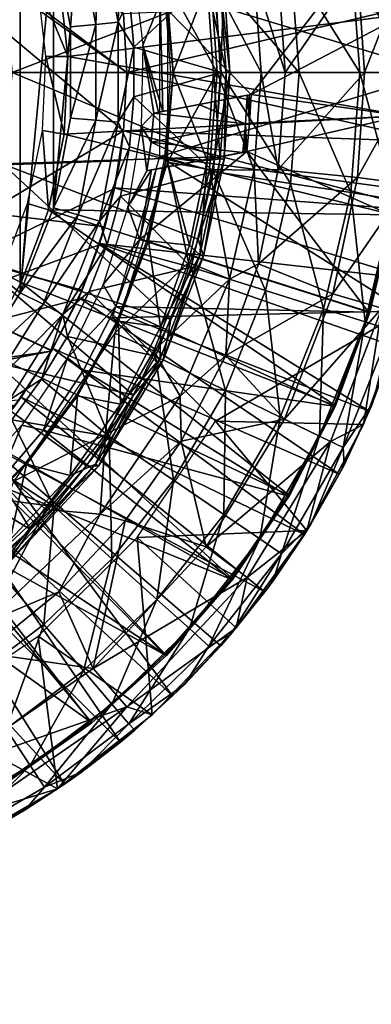
# Model space of a CAD drawing. Units: feet. Extents: x -2.1 to 13.4, y -12.4 to 4.
# Drawn here: x 12.5 to 12.9, y -1.1 to 0.1 of the extents above; entities that cross this region are included whole.
import ezdxf

# ---------------------------------------------------------------- set-up
doc = ezdxf.new("R2010")
doc.units = ezdxf.units.FT
doc.header["$MEASUREMENT"] = 0
for name, color, linetype in [('AFUWA-3-ARPM', 4, 'Continuous'), ('AFUWA-3-BTVL', 11, 'Continuous'), ('AFUWA-3-CPVL', 11, 'Continuous'), ('AFUWA-3-KTPL', 19, 'Continuous')]:
    doc.layers.add(name, color=color, linetype=linetype)

msp = doc.modelspace()

# ---------------------------------------------------------------- linework, layer by layer
at = {"layer": 'AFUWA-3-ARPM'}
for points in [[(12.0417, 0.3793, 10.9974), (12.5764, 0, 10.9974), (12.0574, 0.3901, 10.9974)], [(12.5729, 0.0666, 10.9974), (12.0574, 0.3901, 10.9974), (12.5764, 0, 10.9974)], [(12.5764, 0, 10.9974), (12.0417, 0.3793, 10.9974), (12.5729, -0.0666, 10.9974)], [(12.0469, -0.3819, 10.9974), (12.5729, -0.0666, 10.9974), (12.0417, 0.3793, 10.9974)], [(12.4001, 0.339, 6.6825), (12.4554, 0.2508, 6.6845), (12.1495, 0, 6.6738)], [(12.4554, 0.2508, 6.6845), (12.4552, -0.251, 6.6845), (12.1495, 0, 6.6738)], [(12.4552, -0.251, 6.6845), (12.4554, 0.2508, 6.6845), (12.4933, 0.1537, 6.6858)], [(12.5453, 0.1694, 6.7101), (12.5414, 0.0546, 6.6931), (12.521, 0.1623, 6.6924)], [(12.5414, 0.0546, 6.6931), (12.5453, 0.1694, 6.7101), (12.5665, 0.057, 6.7108)], [(12.5453, 0.1694, 6.7101), (12.5691, 0.1416, 6.7353), (12.5665, 0.057, 6.7108)], [(12.521, 0.1623, 6.6924), (12.5126, 0.0518, 6.6865), (12.4933, 0.1537, 6.6858)], [(12.5126, 0.0518, 6.6865), (12.521, 0.1623, 6.6924), (12.5414, 0.0546, 6.6931)], [(12.4932, -0.1542, 6.6858), (12.4552, -0.251, 6.6845), (12.4933, 0.1537, 6.6858)], [(12.4933, 0.1537, 6.6858), (12.5126, 0.0518, 6.6865), (12.4932, -0.1542, 6.6858)], [(12.5691, 0.1416, 6.7353), (12.5794, 0.0854, 6.7356), (12.5665, 0.057, 6.7108)], [(12.921, 0.1376, 9.6407), (12.9308, 0, 9.6407), (12.6139, 0.0958, 9.6407)], [(12.7626, 0.1263, 7.2984), (12.831, 0.1369, 7.5993), (12.8415, 0, 7.5993)], [(12.8911, 0, 7.9039), (12.831, 0.1369, 7.5993), (12.88, 0.1445, 7.9039)], [(12.8911, 0, 7.9039), (12.8415, 0, 7.5993), (12.831, 0.1369, 7.5993)], [(12.7626, 0.1263, 7.2984), (12.7723, 0, 7.2984), (12.6752, 0.1128, 7.0033)], [(12.7723, 0, 7.2984), (12.7626, 0.1263, 7.2984), (12.8415, 0, 7.5993)], [(12.8467, 0, 10.7309), (12.8964, 0.1272, 10.1868), (12.8387, 0.1195, 10.7309)], [(12.8964, 0.1272, 10.1868), (12.8467, 0, 10.7309), (12.9049, 0, 10.1868)], [(12.5794, 0.0854, 6.7356), (12.6752, 0.1128, 7.0033), (12.5846, 0.0286, 6.7358)], [(12.6752, 0.1128, 7.0033), (12.6839, 0, 7.0033), (12.5846, 0.0286, 6.7358)], [(12.6839, 0, 7.0033), (12.6752, 0.1128, 7.0033), (12.7723, 0, 7.2984)], [(12.7493, 0.1059, 11.2702), (12.7565, 0, 11.2702), (12.8387, 0.1195, 10.7309)], [(12.8387, 0.1195, 10.7309), (12.7565, 0, 11.2702), (12.8467, 0, 10.7309)], [(12.6715, 0.1096, 11.3336), (12.6229, 0.1021, 11.3336), (12.6793, 0, 11.3336)], [(12.6793, 0, 11.3336), (12.6229, 0.1021, 11.3336), (12.6229, -0.1021, 11.3336)], [(12.7293, 0, 11.3157), (12.7213, 0.1112, 11.3157), (12.6715, 0.1096, 11.3336)], [(12.6793, 0, 11.3336), (12.7293, 0, 11.3157), (12.6715, 0.1096, 11.3336)], [(12.7565, 0, 11.2702), (12.7213, 0.1112, 11.3157), (12.7293, 0, 11.3157)], [(12.7213, 0.1112, 11.3157), (12.7565, 0, 11.2702), (12.7493, 0.1059, 11.2702)], [(12.9308, 0, 9.6407), (12.6139, -0.0958, 9.6407), (12.6139, 0.0958, 9.6407)], [(12.5846, 0.0286, 6.7358), (12.5665, 0.057, 6.7108), (12.5794, 0.0854, 6.7356)], [(12.5764, 0, 9.5407), (12.9273, 0.0822, 9.5407), (12.5728, 0.0666, 9.5407)], [(12.9308, 0, 9.5407), (12.9273, 0.0822, 9.5407), (12.5764, 0, 9.5407)], [(12.5414, 0.0546, 6.6931), (12.5665, 0.057, 6.7108), (12.5414, -0.0543, 6.6931)], [(12.5414, -0.0543, 6.6931), (12.5665, 0.057, 6.7108), (12.5665, -0.0567, 6.7108)], [(12.5665, 0.057, 6.7108), (12.5846, 0.0286, 6.7358), (12.5665, -0.0567, 6.7108)], [(12.5764, 0, 10.9974), (12.5728, 0.0666, 9.5407), (12.5729, 0.0666, 10.9974)], [(12.5764, 0, 10.9974), (12.5764, 0, 9.5407), (12.5728, 0.0666, 9.5407)], [(12.4932, -0.1542, 6.6858), (12.5126, 0.0518, 6.6865), (12.5125, -0.0522, 6.6865)], [(12.5414, 0.0546, 6.6931), (12.5125, -0.0522, 6.6865), (12.5126, 0.0518, 6.6865)], [(12.5125, -0.0522, 6.6865), (12.5414, 0.0546, 6.6931), (12.5414, -0.0543, 6.6931)], [(12.5846, -0.028, 6.7358), (12.5665, -0.0567, 6.7108), (12.5846, 0.0286, 6.7358)], [(12.5846, 0.0286, 6.7358), (12.6839, 0, 7.0033), (12.5846, -0.028, 6.7358)], [(12.4552, -0.251, 6.6845), (12.3999, -0.3392, 6.6825), (12.1495, 0, 6.6738)], [(12.5728, -0.0666, 9.5407), (12.5764, 0, 10.9974), (12.5729, -0.0666, 10.9974)], [(12.5764, 0, 10.9974), (12.5728, -0.0666, 9.5407), (12.5764, 0, 9.5407)], [(12.5728, -0.0666, 9.5407), (12.9275, -0.0792, 9.5407), (12.5764, 0, 9.5407)], [(12.5764, 0, 9.5407), (12.9275, -0.0792, 9.5407), (12.9308, 0, 9.5407)], [(12.5846, -0.028, 6.7358), (12.6839, 0, 7.0033), (12.6752, -0.1128, 7.0033)], [(12.921, -0.1376, 9.6407), (12.6139, -0.0958, 9.6407), (12.9308, 0, 9.6407)], [(12.6793, 0, 11.3336), (12.6229, -0.1021, 11.3336), (12.6707, -0.1106, 11.3336)], [(12.7213, -0.1113, 11.3157), (12.6793, 0, 11.3336), (12.6707, -0.1106, 11.3336)], [(12.6752, -0.1128, 7.0033), (12.6839, 0, 7.0033), (12.7626, -0.1263, 7.2984)], [(12.7293, 0, 11.3157), (12.6793, 0, 11.3336), (12.7213, -0.1113, 11.3157)], [(12.7723, 0, 7.2984), (12.7626, -0.1263, 7.2984), (12.6839, 0, 7.0033)], [(12.7486, -0.1104, 11.2702), (12.7293, 0, 11.3157), (12.7213, -0.1113, 11.3157)], [(12.7486, -0.1104, 11.2702), (12.7565, 0, 11.2702), (12.7293, 0, 11.3157)], [(12.8467, 0, 10.7309), (12.7486, -0.1104, 11.2702), (12.8387, -0.1195, 10.7309)], [(12.7565, 0, 11.2702), (12.7486, -0.1104, 11.2702), (12.8467, 0, 10.7309)], [(12.7626, -0.1263, 7.2984), (12.7723, 0, 7.2984), (12.831, -0.1369, 7.5993)], [(12.7723, 0, 7.2984), (12.8415, 0, 7.5993), (12.831, -0.1369, 7.5993)], [(12.88, -0.1445, 7.9039), (12.831, -0.1369, 7.5993), (12.8415, 0, 7.5993)], [(12.9049, 0, 10.1868), (12.8467, 0, 10.7309), (12.8387, -0.1195, 10.7309)], [(12.9049, 0, 10.1868), (12.8387, -0.1195, 10.7309), (12.8964, -0.1272, 10.1868)], [(12.8911, 0, 7.9039), (12.88, -0.1445, 7.9039), (12.8415, 0, 7.5993)], [(12.5795, -0.0847, 6.7356), (12.5665, -0.0567, 6.7108), (12.5846, -0.028, 6.7358)], [(12.5795, -0.0847, 6.7356), (12.5846, -0.028, 6.7358), (12.6752, -0.1128, 7.0033)], [(12.5414, -0.0543, 6.6931), (12.4932, -0.1542, 6.6858), (12.5125, -0.0522, 6.6865)], [(12.4932, -0.1542, 6.6858), (12.5414, -0.0543, 6.6931), (12.5211, -0.1621, 6.6924)], [(12.5665, -0.0567, 6.7108), (12.5211, -0.1621, 6.6924), (12.5414, -0.0543, 6.6931)], [(12.5624, -0.132, 10.9974), (12.5729, -0.0666, 10.9974), (12.0469, -0.3819, 10.9974)], [(12.5211, -0.1621, 6.6924), (12.5665, -0.0567, 6.7108), (12.5454, -0.1692, 6.7101)], [(12.5795, -0.0847, 6.7356), (12.5454, -0.1692, 6.7101), (12.5665, -0.0567, 6.7108)], [(12.5729, -0.0666, 10.9974), (12.5624, -0.132, 10.9974), (12.5684, -0.1005, 10.6016)], [(12.5626, -0.1315, 9.5407), (12.5728, -0.0666, 9.5407), (12.5684, -0.1005, 9.7397)], [(12.5728, -0.0666, 9.5407), (12.5626, -0.1315, 9.5407), (12.9179, -0.1577, 9.5407)], [(12.5684, -0.1005, 10.6016), (12.5728, -0.0666, 9.5407), (12.5729, -0.0666, 10.9974)], [(12.5728, -0.0666, 9.5407), (12.5684, -0.1005, 10.6016), (12.5684, -0.1005, 9.7397)], [(12.9275, -0.0792, 9.5407), (12.5728, -0.0666, 9.5407), (12.9179, -0.1577, 9.5407)], [(12.5693, -0.1408, 6.7353), (12.5454, -0.1692, 6.7101), (12.5795, -0.0847, 6.7356)], [(12.6752, -0.1128, 7.0033), (12.5693, -0.1408, 6.7353), (12.5795, -0.0847, 6.7356)], [(12.0646, -0.1181, 10.584), (12.5684, -0.1005, 10.6016), (12.5514, -0.1758, 10.601)], [(12.5684, -0.1005, 9.7397), (12.0646, -0.1181, 9.7573), (12.5514, -0.1758, 9.7403)], [(12.5684, -0.1005, 9.7397), (12.0646, -0.1181, 10.584), (12.0646, -0.1181, 9.7573)], [(12.0646, -0.1181, 10.584), (12.5684, -0.1005, 9.7397), (12.5684, -0.1005, 10.6016)], [(12.5684, -0.1005, 9.7397), (12.5514, -0.1758, 9.7403), (12.5626, -0.1315, 9.5407)], [(12.5514, -0.1758, 10.601), (12.5684, -0.1005, 10.6016), (12.5624, -0.132, 10.9974)], [(12.6139, -0.0958, 9.6407), (12.8925, -0.2713, 9.6407), (12.5601, -0.2795, 9.6407)], [(12.6139, -0.0958, 9.6407), (12.921, -0.1376, 9.6407), (12.8925, -0.2713, 9.6407)], [(12.6467, -0.2163, 11.3336), (12.6229, -0.1021, 11.3336), (12.5629, -0.2967, 11.3336)], [(12.6229, -0.1021, 11.3336), (12.6467, -0.2163, 11.3336), (12.6707, -0.1106, 11.3336)], [(12.6931, -0.2353, 11.3157), (12.6707, -0.1106, 11.3336), (12.6467, -0.2163, 11.3336)], [(12.6707, -0.1106, 11.3336), (12.6931, -0.2353, 11.3157), (12.7213, -0.1113, 11.3157)], [(12.7213, -0.1113, 11.3157), (12.6931, -0.2353, 11.3157), (12.7261, -0.2178, 11.2702)], [(12.7261, -0.2178, 11.2702), (12.7486, -0.1104, 11.2702), (12.7213, -0.1113, 11.3157)], [(12.7486, -0.1104, 11.2702), (12.7261, -0.2178, 11.2702), (12.8387, -0.1195, 10.7309)], [(12.4911, -0.3166, 10.5989), (12.4484, -0.3806, 10.5974), (12.0646, -0.1181, 10.584)], [(12.5514, -0.1758, 10.601), (12.5256, -0.2478, 10.6001), (12.0646, -0.1181, 10.584)], [(12.5256, -0.2478, 10.6001), (12.4911, -0.3166, 10.5989), (12.0646, -0.1181, 10.584)], [(12.0646, -0.1181, 9.7573), (12.491, -0.3168, 9.7424), (12.5255, -0.2482, 9.7412)], [(12.4482, -0.3809, 9.7439), (12.491, -0.3168, 9.7424), (12.0646, -0.1181, 9.7573)], [(12.5255, -0.2482, 9.7412), (12.5514, -0.1758, 9.7403), (12.0646, -0.1181, 9.7573)], [(12.5693, -0.1408, 6.7353), (12.6752, -0.1128, 7.0033), (12.6498, -0.2216, 7.0033)], [(12.6498, -0.2216, 7.0033), (12.6752, -0.1128, 7.0033), (12.7341, -0.2482, 7.2984)], [(12.7341, -0.2482, 7.2984), (12.6752, -0.1128, 7.0033), (12.7626, -0.1263, 7.2984)], [(12.7261, -0.2178, 11.2702), (12.8107, -0.2521, 10.7309), (12.8387, -0.1195, 10.7309)], [(12.8964, -0.1272, 10.1868), (12.8387, -0.1195, 10.7309), (12.8107, -0.2521, 10.7309)], [(12.5624, -0.132, 10.9974), (12.0469, -0.3819, 10.9974), (12.5451, -0.1962, 10.9974)], [(12.5624, -0.132, 10.9974), (12.5451, -0.1962, 10.9974), (12.5514, -0.1758, 10.601)], [(12.5456, -0.1947, 9.5407), (12.5626, -0.1315, 9.5407), (12.5514, -0.1758, 9.7403)], [(12.5456, -0.1947, 9.5407), (12.9021, -0.2355, 9.5407), (12.5626, -0.1315, 9.5407)], [(12.9021, -0.2355, 9.5407), (12.9179, -0.1577, 9.5407), (12.5626, -0.1315, 9.5407)], [(12.7341, -0.2482, 7.2984), (12.7626, -0.1263, 7.2984), (12.8001, -0.269, 7.5993)], [(12.7626, -0.1263, 7.2984), (12.831, -0.1369, 7.5993), (12.8001, -0.269, 7.5993)], [(12.8107, -0.2521, 10.7309), (12.8665, -0.2683, 10.1868), (12.8964, -0.1272, 10.1868)], [(12.554, -0.196, 6.7348), (12.5454, -0.1692, 6.7101), (12.5693, -0.1408, 6.7353)], [(12.6498, -0.2216, 7.0033), (12.554, -0.196, 6.7348), (12.5693, -0.1408, 6.7353)], [(12.8475, -0.2839, 7.9039), (12.8001, -0.269, 7.5993), (12.831, -0.1369, 7.5993)], [(12.88, -0.1445, 7.9039), (12.8475, -0.2839, 7.9039), (12.831, -0.1369, 7.5993)], [(12.8475, -0.2839, 7.9039), (12.88, -0.1445, 7.9039), (12.8758, -0.2929, 8.2105)], [(12.5211, -0.1621, 6.6924), (12.4552, -0.251, 6.6845), (12.4932, -0.1542, 6.6858)], [(12.4552, -0.251, 6.6845), (12.5211, -0.1621, 6.6924), (12.4813, -0.2639, 6.691)], [(12.5454, -0.1692, 6.7101), (12.4813, -0.2639, 6.691), (12.5211, -0.1621, 6.6924)], [(12.4813, -0.2639, 6.691), (12.5454, -0.1692, 6.7101), (12.5038, -0.2756, 6.7087)], [(12.5454, -0.1692, 6.7101), (12.554, -0.196, 6.7348), (12.5038, -0.2756, 6.7087)], [(12.5514, -0.1758, 9.7403), (12.5255, -0.2482, 9.7412), (12.5456, -0.1947, 9.5407)], [(12.5256, -0.2478, 10.6001), (12.5514, -0.1758, 10.601), (12.5451, -0.1962, 10.9974)], [(12.5211, -0.258, 10.9974), (12.5451, -0.1962, 10.9974), (12.0469, -0.3819, 10.9974)], [(12.554, -0.196, 6.7348), (12.5339, -0.2492, 6.7342), (12.5038, -0.2756, 6.7087)], [(12.5451, -0.1962, 10.9974), (12.5211, -0.258, 10.9974), (12.5256, -0.2478, 10.6001)], [(12.522, -0.2561, 9.5407), (12.5456, -0.1947, 9.5407), (12.5255, -0.2482, 9.7412)], [(12.5456, -0.1947, 9.5407), (12.522, -0.2561, 9.5407), (12.8521, -0.3856, 9.5407)], [(12.5339, -0.2492, 6.7342), (12.554, -0.196, 6.7348), (12.6498, -0.2216, 7.0033)], [(12.5456, -0.1947, 9.5407), (12.8801, -0.3115, 9.5407), (12.9021, -0.2355, 9.5407)], [(12.8801, -0.3115, 9.5407), (12.5456, -0.1947, 9.5407), (12.8521, -0.3856, 9.5407)], [(12.5339, -0.2492, 6.7342), (12.6498, -0.2216, 7.0033), (12.6093, -0.3231, 7.0033)], [(12.5629, -0.2967, 11.3336), (12.6071, -0.317, 11.3336), (12.6467, -0.2163, 11.3336)], [(12.6071, -0.317, 11.3336), (12.6931, -0.2353, 11.3157), (12.6467, -0.2163, 11.3336)], [(12.6093, -0.3231, 7.0033), (12.6498, -0.2216, 7.0033), (12.6888, -0.3619, 7.2984)], [(12.6498, -0.2216, 7.0033), (12.7341, -0.2482, 7.2984), (12.6888, -0.3619, 7.2984)], [(12.6891, -0.3221, 11.2702), (12.7261, -0.2178, 11.2702), (12.6931, -0.2353, 11.3157)], [(12.7261, -0.2178, 11.2702), (12.6891, -0.3221, 11.2702), (12.8107, -0.2521, 10.7309)], [(12.6931, -0.2353, 11.3157), (12.6071, -0.317, 11.3336), (12.6372, -0.3684, 11.3157)], [(12.6891, -0.3221, 11.2702), (12.6931, -0.2353, 11.3157), (12.6372, -0.3684, 11.3157)], [(12.4813, -0.2639, 6.691), (12.3999, -0.3392, 6.6825), (12.4552, -0.251, 6.6845)], [(12.5255, -0.2482, 9.7412), (12.491, -0.3168, 9.7424), (12.522, -0.2561, 9.5407)], [(12.4924, -0.3144, 9.5407), (12.522, -0.2561, 9.5407), (12.491, -0.3168, 9.7424)], [(12.4911, -0.3166, 10.5989), (12.5256, -0.2478, 10.6001), (12.5211, -0.258, 10.9974)], [(12.522, -0.2561, 9.5407), (12.4924, -0.3144, 9.5407), (12.818, -0.4572, 9.5407)], [(12.509, -0.3005, 6.7334), (12.5038, -0.2756, 6.7087), (12.5339, -0.2492, 6.7342)], [(12.5339, -0.2492, 6.7342), (12.6093, -0.3231, 7.0033), (12.509, -0.3005, 6.7334)], [(12.522, -0.2561, 9.5407), (12.818, -0.4572, 9.5407), (12.8521, -0.3856, 9.5407)], [(12.751, -0.3922, 7.5993), (12.6888, -0.3619, 7.2984), (12.7341, -0.2482, 7.2984)], [(12.8107, -0.2521, 10.7309), (12.6891, -0.3221, 11.2702), (12.7557, -0.3945, 10.7309)], [(12.7341, -0.2482, 7.2984), (12.8001, -0.269, 7.5993), (12.751, -0.3922, 7.5993)], [(12.8665, -0.2683, 10.1868), (12.8107, -0.2521, 10.7309), (12.7557, -0.3945, 10.7309)], [(12.5211, -0.258, 10.9974), (12.0469, -0.3819, 10.9974), (12.4907, -0.3173, 10.9974)], [(12.3999, -0.3392, 6.6825), (12.4813, -0.2639, 6.691), (12.4232, -0.3568, 6.689)], [(12.4232, -0.3568, 6.689), (12.4813, -0.2639, 6.691), (12.5038, -0.2756, 6.7087)], [(12.5211, -0.258, 10.9974), (12.4907, -0.3173, 10.9974), (12.4911, -0.3166, 10.5989)], [(12.808, -0.42, 10.1868), (12.8665, -0.2683, 10.1868), (12.7557, -0.3945, 10.7309)], [(12.8455, -0.4006, 9.6407), (12.8665, -0.2683, 10.1868), (12.808, -0.42, 10.1868)], [(12.8455, -0.4006, 9.6407), (12.8925, -0.2713, 9.6407), (12.8665, -0.2683, 10.1868)], [(12.4232, -0.3568, 6.689), (12.5038, -0.2756, 6.7087), (12.4432, -0.3726, 6.7067)], [(12.5038, -0.2756, 6.7087), (12.4796, -0.3493, 6.7325), (12.4432, -0.3726, 6.7067)], [(12.5038, -0.2756, 6.7087), (12.509, -0.3005, 6.7334), (12.4796, -0.3493, 6.7325)], [(12.5601, -0.2795, 9.6407), (12.8925, -0.2713, 9.6407), (12.6774, -0.3969, 9.6407)], [(12.8455, -0.4006, 9.6407), (12.6774, -0.3969, 9.6407), (12.8925, -0.2713, 9.6407)], [(12.7956, -0.4139, 7.9039), (12.751, -0.3922, 7.5993), (12.8001, -0.269, 7.5993)], [(12.8475, -0.2839, 7.9039), (12.7956, -0.4139, 7.9039), (12.8001, -0.269, 7.5993)], [(12.7956, -0.4139, 7.9039), (12.8475, -0.2839, 7.9039), (12.8224, -0.427, 8.2105)], [(12.8758, -0.2929, 8.2105), (12.8224, -0.427, 8.2105), (12.8475, -0.2839, 7.9039)], [(12.5524, -0.412, 11.3336), (12.5629, -0.2967, 11.3336), (12.4479, -0.4653, 11.3336)], [(12.509, -0.3005, 6.7334), (12.5563, -0.4145, 7.0033), (12.4796, -0.3493, 6.7325)], [(12.509, -0.3005, 6.7334), (12.6093, -0.3231, 7.0033), (12.5563, -0.4145, 7.0033)], [(12.6071, -0.317, 11.3336), (12.5629, -0.2967, 11.3336), (12.5524, -0.412, 11.3336)], [(12.8559, -0.3767, 8.5171), (12.8224, -0.427, 8.2105), (12.8758, -0.2929, 8.2105)], [(12.8559, -0.3767, 8.5171), (12.8801, -0.3115, 9.5407), (12.8521, -0.3856, 9.5407)], [(12.4907, -0.3173, 10.9974), (12.0469, -0.3819, 10.9974), (12.0654, -0.4007, 10.9974)], [(12.4543, -0.3727, 10.9974), (12.4907, -0.3173, 10.9974), (12.0654, -0.4007, 10.9974)], [(12.4565, -0.3697, 9.5407), (12.491, -0.3168, 9.7424), (12.4482, -0.3809, 9.7439)], [(12.4911, -0.3166, 10.5989), (12.4907, -0.3173, 10.9974), (12.4484, -0.3806, 10.5974)], [(12.4543, -0.3727, 10.9974), (12.4484, -0.3806, 10.5974), (12.4907, -0.3173, 10.9974)], [(12.4924, -0.3144, 9.5407), (12.491, -0.3168, 9.7424), (12.4565, -0.3697, 9.5407)], [(12.4924, -0.3144, 9.5407), (12.4565, -0.3697, 9.5407), (12.7785, -0.5258, 9.5407)], [(12.4924, -0.3144, 9.5407), (12.7785, -0.5258, 9.5407), (12.818, -0.4572, 9.5407)], [(12.5524, -0.412, 11.3336), (12.6372, -0.3684, 11.3157), (12.6071, -0.317, 11.3336)], [(12.6294, -0.4642, 7.2984), (12.5563, -0.4145, 7.0033), (12.6093, -0.3231, 7.0033)], [(12.6093, -0.3231, 7.0033), (12.6888, -0.3619, 7.2984), (12.6294, -0.4642, 7.2984)], [(12.6384, -0.4198, 11.2702), (12.6891, -0.3221, 11.2702), (12.6372, -0.3684, 11.3157)], [(12.6384, -0.4198, 11.2702), (12.7557, -0.3945, 10.7309), (12.6891, -0.3221, 11.2702)], [(12.4796, -0.3493, 6.7325), (12.4458, -0.3955, 6.7314), (12.4432, -0.3726, 6.7067)], [(12.5563, -0.4145, 7.0033), (12.4458, -0.3955, 6.7314), (12.4796, -0.3493, 6.7325)], [(12.4149, -0.4211, 9.5407), (12.4565, -0.3697, 9.5407), (12.4482, -0.3809, 9.7439)], [(12.4565, -0.3697, 9.5407), (12.4149, -0.4211, 9.5407), (12.7335, -0.591, 9.5407)], [(12.4565, -0.3697, 9.5407), (12.7335, -0.591, 9.5407), (12.7785, -0.5258, 9.5407)], [(12.6372, -0.3684, 11.3157), (12.5464, -0.5028, 11.3157), (12.6384, -0.4198, 11.2702)], [(12.5524, -0.412, 11.3336), (12.5464, -0.5028, 11.3157), (12.6372, -0.3684, 11.3157)], [(12.6867, -0.5031, 7.5993), (12.6294, -0.4642, 7.2984), (12.6888, -0.3619, 7.2984)], [(12.6888, -0.3619, 7.2984), (12.751, -0.3922, 7.5993), (12.6867, -0.5031, 7.5993)], [(12.8235, -0.4469, 8.5171), (12.8224, -0.427, 8.2105), (12.8559, -0.3767, 8.5171)], [(12.8559, -0.3767, 8.5171), (12.8521, -0.3856, 9.5407), (12.8235, -0.4469, 8.5171)], [(12.8521, -0.3856, 9.5407), (12.818, -0.4572, 9.5407), (12.8235, -0.4469, 8.5171)], [(12.4081, -0.4382, 6.7302), (12.4458, -0.3955, 6.7314), (12.4938, -0.4941, 7.0033)], [(12.4458, -0.3955, 6.7314), (12.5563, -0.4145, 7.0033), (12.4938, -0.4941, 7.0033)], [(12.5881, -0.5292, 9.6407), (12.6774, -0.3969, 9.6407), (12.7811, -0.5215, 9.6407)], [(12.6384, -0.4198, 11.2702), (12.6667, -0.5401, 10.7309), (12.7557, -0.3945, 10.7309)], [(12.808, -0.42, 10.1868), (12.7557, -0.3945, 10.7309), (12.6667, -0.5401, 10.7309)], [(12.7811, -0.5215, 9.6407), (12.6774, -0.3969, 9.6407), (12.8455, -0.4006, 9.6407)], [(12.7277, -0.531, 7.9039), (12.6867, -0.5031, 7.5993), (12.751, -0.3922, 7.5993)], [(12.7956, -0.4139, 7.9039), (12.7277, -0.531, 7.9039), (12.751, -0.3922, 7.5993)], [(12.7811, -0.5215, 9.6407), (12.8455, -0.4006, 9.6407), (12.808, -0.42, 10.1868)], [(12.5524, -0.412, 11.3336), (12.4479, -0.4653, 11.3336), (12.4843, -0.4973, 11.3336)], [(12.5524, -0.412, 11.3336), (12.4843, -0.4973, 11.3336), (12.5464, -0.5028, 11.3157)], [(12.4938, -0.4941, 7.0033), (12.5563, -0.4145, 7.0033), (12.5594, -0.5534, 7.2984)], [(12.5563, -0.4145, 7.0033), (12.6294, -0.4642, 7.2984), (12.5594, -0.5534, 7.2984)], [(12.7277, -0.531, 7.9039), (12.7956, -0.4139, 7.9039), (12.7523, -0.5478, 8.2105)], [(12.7956, -0.4139, 7.9039), (12.8224, -0.427, 8.2105), (12.7523, -0.5478, 8.2105)], [(12.4149, -0.4211, 9.5407), (12.368, -0.4681, 9.5407), (12.6285, -0.7096, 9.5407)], [(12.7335, -0.591, 9.5407), (12.4149, -0.4211, 9.5407), (12.6833, -0.6525, 9.5407)], [(12.4149, -0.4211, 9.5407), (12.6285, -0.7096, 9.5407), (12.6833, -0.6525, 9.5407)], [(12.6384, -0.4198, 11.2702), (12.5464, -0.5028, 11.3157), (12.5747, -0.5102, 11.2702)], [(12.6667, -0.5401, 10.7309), (12.6384, -0.4198, 11.2702), (12.5747, -0.5102, 11.2702)], [(12.6667, -0.5401, 10.7309), (12.7132, -0.575, 10.1868), (12.808, -0.42, 10.1868)], [(12.7811, -0.5215, 9.6407), (12.808, -0.42, 10.1868), (12.7132, -0.575, 10.1868)], [(12.7858, -0.5143, 8.5171), (12.7523, -0.5478, 8.2105), (12.8224, -0.427, 8.2105)], [(12.7858, -0.5143, 8.5171), (12.8224, -0.427, 8.2105), (12.8235, -0.4469, 8.5171)], [(12.4081, -0.4382, 6.7302), (12.4938, -0.4941, 7.0033), (12.3665, -0.4775, 6.7289)], [(12.8235, -0.4469, 8.5171), (12.818, -0.4572, 9.5407), (12.7858, -0.5143, 8.5171)], [(12.818, -0.4572, 9.5407), (12.7785, -0.5258, 9.5407), (12.7858, -0.5143, 8.5171)], [(12.368, -0.4681, 9.5407), (12.3166, -0.5097, 9.5407), (12.5692, -0.7622, 9.5407)], [(12.5692, -0.7622, 9.5407), (12.6285, -0.7096, 9.5407), (12.368, -0.4681, 9.5407)], [(12.4843, -0.4973, 11.3336), (12.4479, -0.4653, 11.3336), (12.4033, -0.573, 11.3336)], [(12.5594, -0.5534, 7.2984), (12.6294, -0.4642, 7.2984), (12.6108, -0.5998, 7.5993)], [(12.6294, -0.4642, 7.2984), (12.6867, -0.5031, 7.5993), (12.6108, -0.5998, 7.5993)], [(12.4938, -0.4941, 7.0033), (12.4249, -0.5611, 7.0033), (12.3665, -0.4775, 6.7289)], [(12.4843, -0.4973, 11.3336), (12.4033, -0.573, 11.3336), (12.4162, -0.6262, 11.3157)], [(12.5464, -0.5028, 11.3157), (12.4843, -0.4973, 11.3336), (12.4162, -0.6262, 11.3157)], [(12.4993, -0.591, 11.2702), (12.5464, -0.5028, 11.3157), (12.4162, -0.6262, 11.3157)], [(12.4822, -0.6284, 7.2984), (12.4249, -0.5611, 7.0033), (12.4938, -0.4941, 7.0033)], [(12.5594, -0.5534, 7.2984), (12.4822, -0.6284, 7.2984), (12.4938, -0.4941, 7.0033)], [(12.5464, -0.5028, 11.3157), (12.4993, -0.591, 11.2702), (12.5747, -0.5102, 11.2702)], [(12.6477, -0.633, 7.9039), (12.6108, -0.5998, 7.5993), (12.6867, -0.5031, 7.5993)], [(12.7277, -0.531, 7.9039), (12.6477, -0.633, 7.9039), (12.6867, -0.5031, 7.5993)], [(12.3166, -0.5097, 9.5407), (12.2612, -0.5457, 9.5407), (12.5057, -0.8099, 9.5407)], [(12.3166, -0.5097, 9.5407), (12.5057, -0.8099, 9.5407), (12.5692, -0.7622, 9.5407)], [(12.4993, -0.591, 11.2702), (12.5384, -0.6782, 10.7309), (12.5747, -0.5102, 11.2702)], [(12.6667, -0.5401, 10.7309), (12.5747, -0.5102, 11.2702), (12.5384, -0.6782, 10.7309)], [(12.7858, -0.5143, 8.5171), (12.7785, -0.5258, 9.5407), (12.7428, -0.5786, 8.5171)], [(12.7428, -0.5786, 8.5171), (12.7523, -0.5478, 8.2105), (12.7858, -0.5143, 8.5171)], [(12.5881, -0.5292, 9.6407), (12.7811, -0.5215, 9.6407), (12.7009, -0.6322, 9.6407)], [(12.7009, -0.6322, 9.6407), (12.7811, -0.5215, 9.6407), (12.7132, -0.575, 10.1868)], [(12.7428, -0.5786, 8.5171), (12.7785, -0.5258, 9.5407), (12.7335, -0.591, 9.5407)], [(12.4757, -0.6416, 9.6407), (12.5881, -0.5292, 9.6407), (12.6053, -0.7311, 9.6407)], [(12.5881, -0.5292, 9.6407), (12.7009, -0.6322, 9.6407), (12.6053, -0.7311, 9.6407)], [(12.6698, -0.6529, 8.2105), (12.6477, -0.633, 7.9039), (12.7277, -0.531, 7.9039)], [(12.7277, -0.531, 7.9039), (12.7523, -0.5478, 8.2105), (12.6698, -0.6529, 8.2105)], [(12.5057, -0.8099, 9.5407), (12.2612, -0.5457, 9.5407), (12.4388, -0.8522, 9.5407)], [(12.6667, -0.5401, 10.7309), (12.5384, -0.6782, 10.7309), (12.7132, -0.575, 10.1868)], [(12.6949, -0.6393, 8.5171), (12.6698, -0.6529, 8.2105), (12.7523, -0.5478, 8.2105)], [(12.6949, -0.6393, 8.5171), (12.7523, -0.5478, 8.2105), (12.7428, -0.5786, 8.5171)], [(12.5272, -0.6811, 7.5993), (12.4822, -0.6284, 7.2984), (12.5594, -0.5534, 7.2984)], [(12.5594, -0.5534, 7.2984), (12.6108, -0.5998, 7.5993), (12.5272, -0.6811, 7.5993)], [(12.4249, -0.5611, 7.0033), (12.4822, -0.6284, 7.2984), (12.4011, -0.6894, 7.2984)], [(12.5384, -0.6782, 10.7309), (12.5767, -0.7221, 10.1868), (12.7132, -0.575, 10.1868)], [(12.5767, -0.7221, 10.1868), (12.7009, -0.6322, 9.6407), (12.7132, -0.575, 10.1868)], [(12.7335, -0.591, 9.5407), (12.6949, -0.6393, 8.5171), (12.7428, -0.5786, 8.5171)], [(12.4139, -0.6605, 11.2702), (12.4993, -0.591, 11.2702), (12.4162, -0.6262, 11.3157)], [(12.5384, -0.6782, 10.7309), (12.4993, -0.591, 11.2702), (12.4139, -0.6605, 11.2702)], [(12.6833, -0.6525, 9.5407), (12.6949, -0.6393, 8.5171), (12.7335, -0.591, 9.5407)], [(12.5594, -0.7189, 7.9039), (12.5272, -0.6811, 7.5993), (12.6108, -0.5998, 7.5993)], [(12.6477, -0.633, 7.9039), (12.5594, -0.7189, 7.9039), (12.6108, -0.5998, 7.5993)], [(12.4011, -0.6894, 7.2984), (12.4822, -0.6284, 7.2984), (12.4392, -0.7472, 7.5993)], [(12.4822, -0.6284, 7.2984), (12.5272, -0.6811, 7.5993), (12.4392, -0.7472, 7.5993)], [(12.5787, -0.7415, 8.2105), (12.5594, -0.7189, 7.9039), (12.6477, -0.633, 7.9039)], [(12.7009, -0.6322, 9.6407), (12.5767, -0.7221, 10.1868), (12.6053, -0.7311, 9.6407)], [(12.6698, -0.6529, 8.2105), (12.5787, -0.7415, 8.2105), (12.6477, -0.633, 7.9039)], [(12.4757, -0.6416, 9.6407), (12.4978, -0.8154, 9.6407), (12.3434, -0.7309, 9.6407)], [(12.4757, -0.6416, 9.6407), (12.6053, -0.7311, 9.6407), (12.4978, -0.8154, 9.6407)], [(12.6425, -0.6961, 8.5171), (12.6949, -0.6393, 8.5171), (12.6833, -0.6525, 9.5407)], [(12.6949, -0.6393, 8.5171), (12.6425, -0.6961, 8.5171), (12.6698, -0.6529, 8.2105)], [(12.5384, -0.6782, 10.7309), (12.4139, -0.6605, 11.2702), (12.3701, -0.7943, 10.7309)], [(12.6698, -0.6529, 8.2105), (12.6425, -0.6961, 8.5171), (12.5787, -0.7415, 8.2105)], [(12.6285, -0.7096, 9.5407), (12.6425, -0.6961, 8.5171), (12.6833, -0.6525, 9.5407)], [(12.5767, -0.7221, 10.1868), (12.5384, -0.6782, 10.7309), (12.3701, -0.7943, 10.7309)], [(12.4665, -0.7886, 7.9039), (12.4392, -0.7472, 7.5993), (12.5272, -0.6811, 7.5993)], [(12.5594, -0.7189, 7.9039), (12.4665, -0.7886, 7.9039), (12.5272, -0.6811, 7.5993)], [(12.6425, -0.6961, 8.5171), (12.5857, -0.7486, 8.5171), (12.5787, -0.7415, 8.2105)], [(12.5857, -0.7486, 8.5171), (12.6425, -0.6961, 8.5171), (12.6285, -0.7096, 9.5407)], [(12.5857, -0.7486, 8.5171), (12.6285, -0.7096, 9.5407), (12.5692, -0.7622, 9.5407)], [(12.3975, -0.8456, 10.1868), (12.5767, -0.7221, 10.1868), (12.3701, -0.7943, 10.7309)], [(12.4978, -0.8154, 9.6407), (12.5767, -0.7221, 10.1868), (12.3975, -0.8456, 10.1868)], [(12.4665, -0.7886, 7.9039), (12.5594, -0.7189, 7.9039), (12.4829, -0.8135, 8.2105)], [(12.5594, -0.7189, 7.9039), (12.5787, -0.7415, 8.2105), (12.4829, -0.8135, 8.2105)], [(12.4978, -0.8154, 9.6407), (12.6053, -0.7311, 9.6407), (12.5767, -0.7221, 10.1868)], [(12.4978, -0.8154, 9.6407), (12.3785, -0.8843, 9.6407), (12.3434, -0.7309, 9.6407)], [(12.4665, -0.7886, 7.9039), (12.3722, -0.8433, 7.9039), (12.4392, -0.7472, 7.5993)], [(12.5251, -0.7964, 8.5171), (12.4829, -0.8135, 8.2105), (12.5787, -0.7415, 8.2105)], [(12.5857, -0.7486, 8.5171), (12.5251, -0.7964, 8.5171), (12.5787, -0.7415, 8.2105)], [(12.5251, -0.7964, 8.5171), (12.5857, -0.7486, 8.5171), (12.5692, -0.7622, 9.5407)], [(12.5251, -0.7964, 8.5171), (12.5692, -0.7622, 9.5407), (12.5057, -0.8099, 9.5407)], [(12.3722, -0.8433, 7.9039), (12.4665, -0.7886, 7.9039), (12.3856, -0.8698, 8.2105)], [(12.4829, -0.8135, 8.2105), (12.3856, -0.8698, 8.2105), (12.4665, -0.7886, 7.9039)], [(12.5251, -0.7964, 8.5171), (12.5057, -0.8099, 9.5407), (12.4608, -0.8393, 8.5171)], [(12.5251, -0.7964, 8.5171), (12.4608, -0.8393, 8.5171), (12.4829, -0.8135, 8.2105)], [(12.3785, -0.8843, 9.6407), (12.4978, -0.8154, 9.6407), (12.3975, -0.8456, 10.1868)], [(12.4829, -0.8135, 8.2105), (12.4608, -0.8393, 8.5171), (12.3856, -0.8698, 8.2105)], [(12.5057, -0.8099, 9.5407), (12.4388, -0.8522, 9.5407), (12.4608, -0.8393, 8.5171)], [(12.4608, -0.8393, 8.5171), (12.3933, -0.8771, 8.5171), (12.3856, -0.8698, 8.2105)], [(12.4388, -0.8522, 9.5407), (12.3933, -0.8771, 8.5171), (12.4608, -0.8393, 8.5171)]]:
    msp.add_3dface(points, dxfattribs=at)
at = {"layer": 'AFUWA-3-BTVL'}
for points in [[(12.8744, 0.1786, 9.6407), (12.6143, 0.0795, 9.6407), (12.7178, -0.0251, 9.6407)], [(12.8744, 0.1786, 9.6407), (12.7178, -0.0251, 9.6407), (12.8891, 0.0642, 9.6407)], [(12.5948, 0.0309, 10.9777), (12.6143, 0.0795, 9.6407), (12.5838, 0.1231, 10.9777)], [(12.4996, 0.1054, 9.5407), (12.5094, 0.018, 9.5407), (12.475, 0.1017, 10.9777)], [(12.475, 0.1017, 10.9777), (12.5094, 0.018, 9.5407), (12.4843, 0.0182, 10.9777)], [(12.4996, 0.1054, 9.5407), (12.8908, 0.0658, 9.5407), (12.5094, 0.018, 9.5407)], [(12.6175, -0.0444, 9.6407), (12.6143, 0.0795, 9.6407), (12.5948, 0.0309, 10.9777)], [(12.6175, -0.0444, 9.6407), (12.7178, -0.0251, 9.6407), (12.6143, 0.0795, 9.6407)], [(12.8908, 0.0658, 9.5407), (12.8919, -0.0494, 9.5407), (12.5094, 0.018, 9.5407)], [(12.8901, -0.0496, 9.6407), (12.8891, 0.0642, 9.6407), (12.7178, -0.0251, 9.6407)], [(12.6072, -0.0464, 10.2218), (12.5948, 0.0309, 10.9777), (12.5927, -0.0616, 10.9777)], [(12.5948, 0.0309, 10.9777), (12.6124, -0.0454, 9.9313), (12.6175, -0.0444, 9.6407)], [(12.5948, 0.0309, 10.9777), (12.6072, -0.0464, 10.2218), (12.6124, -0.0454, 9.9313)], [(12.5053, -0.0705, 9.5407), (12.4805, -0.0662, 10.9777), (12.4843, 0.0182, 10.9777)], [(12.4843, 0.0182, 10.9777), (12.5094, 0.018, 9.5407), (12.5053, -0.0705, 9.5407)], [(12.5053, -0.0705, 9.5407), (12.5094, 0.018, 9.5407), (12.8919, -0.0494, 9.5407)], [(12.7156, -0.0256, 9.765), (12.7178, -0.0251, 9.6407), (12.6175, -0.0444, 9.6407)], [(12.7156, -0.0256, 9.765), (12.6175, -0.0444, 9.6407), (12.6584, -0.0366, 10.0619)], [(12.6584, -0.0366, 10.0619), (12.7134, -0.026, 9.8893), (12.7156, -0.0256, 9.765)], [(12.7116, -0.0586, 9.8893), (12.7134, -0.026, 9.8893), (12.6584, -0.0366, 10.0619)], [(12.7134, -0.026, 9.8893), (12.7116, -0.0586, 9.8893), (12.716, -0.0577, 9.6407)], [(12.7156, -0.0256, 9.765), (12.7134, -0.026, 9.8893), (12.716, -0.0577, 9.6407)], [(12.716, -0.0577, 9.6407), (12.7178, -0.0251, 9.6407), (12.7156, -0.0256, 9.765)], [(12.716, -0.0577, 9.6407), (12.8901, -0.0496, 9.6407), (12.7178, -0.0251, 9.6407)], [(12.6584, -0.0366, 10.0619), (12.6124, -0.0454, 9.9313), (12.6072, -0.0464, 10.2218)], [(12.6584, -0.0366, 10.0619), (12.6072, -0.0464, 10.2218), (12.7116, -0.0586, 9.8893)], [(12.6175, -0.0444, 9.6407), (12.6124, -0.0454, 9.9313), (12.6584, -0.0366, 10.0619)], [(12.8919, -0.0494, 9.5407), (12.8792, -0.162, 9.5407), (12.5053, -0.0705, 9.5407)], [(12.5927, -0.0616, 10.9777), (12.6041, -0.0793, 10.2218), (12.6072, -0.0464, 10.2218)], [(12.6072, -0.0464, 10.2218), (12.6041, -0.0793, 10.2218), (12.7116, -0.0586, 9.8893)], [(12.7129, -0.0902, 9.6407), (12.8901, -0.0496, 9.6407), (12.716, -0.0577, 9.6407)], [(12.8901, -0.0496, 9.6407), (12.7129, -0.0902, 9.6407), (12.8773, -0.1626, 9.6407)], [(12.4638, -0.1493, 10.9777), (12.4805, -0.0662, 10.9777), (12.4875, -0.1565, 9.5407)], [(12.4875, -0.1565, 9.5407), (12.4805, -0.0662, 10.9777), (12.5053, -0.0705, 9.5407)], [(12.5927, -0.0616, 10.9777), (12.5776, -0.1529, 10.9777), (12.5993, -0.1121, 10.2218)], [(12.5927, -0.0616, 10.9777), (12.5993, -0.1121, 10.2218), (12.6041, -0.0793, 10.2218)], [(12.6041, -0.0793, 10.2218), (12.7084, -0.0911, 9.8893), (12.7116, -0.0586, 9.8893)], [(12.7116, -0.0586, 9.8893), (12.7084, -0.0911, 9.8893), (12.7106, -0.0907, 9.765)], [(12.7116, -0.0586, 9.8893), (12.7106, -0.0907, 9.765), (12.7129, -0.0902, 9.6407)], [(12.7116, -0.0586, 9.8893), (12.7129, -0.0902, 9.6407), (12.716, -0.0577, 9.6407)], [(12.4875, -0.1565, 9.5407), (12.5053, -0.0705, 9.5407), (12.8792, -0.162, 9.5407)], [(12.6041, -0.0793, 10.2218), (12.5993, -0.1121, 10.2218), (12.6519, -0.102, 10.0623)], [(12.7084, -0.0911, 9.8893), (12.6041, -0.0793, 10.2218), (12.6519, -0.102, 10.0623)], [(12.61, -0.11, 9.6407), (12.5915, -0.1903, 9.6407), (12.7129, -0.0902, 9.6407)], [(12.7129, -0.0902, 9.6407), (12.5915, -0.1903, 9.6407), (12.8511, -0.2729, 9.6407)], [(12.7106, -0.0907, 9.765), (12.61, -0.11, 9.6407), (12.7129, -0.0902, 9.6407)], [(12.7106, -0.0907, 9.765), (12.6519, -0.102, 10.0623), (12.61, -0.11, 9.6407)], [(12.7106, -0.0907, 9.765), (12.7084, -0.0911, 9.8893), (12.6519, -0.102, 10.0623)], [(12.8511, -0.2729, 9.6407), (12.8773, -0.1626, 9.6407), (12.7129, -0.0902, 9.6407)], [(12.5776, -0.1529, 10.9777), (12.5915, -0.1903, 9.6407), (12.6046, -0.1111, 9.9313)], [(12.5993, -0.1121, 10.2218), (12.5776, -0.1529, 10.9777), (12.6046, -0.1111, 9.9313)], [(12.61, -0.11, 9.6407), (12.6046, -0.1111, 9.9313), (12.5915, -0.1903, 9.6407)], [(12.5993, -0.1121, 10.2218), (12.6046, -0.1111, 9.9313), (12.6519, -0.102, 10.0623)], [(12.6519, -0.102, 10.0623), (12.6046, -0.1111, 9.9313), (12.61, -0.11, 9.6407)], [(12.4342, -0.2283, 10.9777), (12.4638, -0.1493, 10.9777), (12.4565, -0.2391, 9.5407)], [(12.4875, -0.1565, 9.5407), (12.4565, -0.2391, 9.5407), (12.4638, -0.1493, 10.9777)], [(12.8136, -0.3795, 9.5407), (12.4565, -0.2391, 9.5407), (12.4875, -0.1565, 9.5407)], [(12.8529, -0.2729, 9.5407), (12.8136, -0.3795, 9.5407), (12.4875, -0.1565, 9.5407)], [(12.8792, -0.162, 9.5407), (12.8529, -0.2729, 9.5407), (12.4875, -0.1565, 9.5407)], [(12.5776, -0.1529, 10.9777), (12.5495, -0.2414, 10.9777), (12.5915, -0.1903, 9.6407)], [(12.8529, -0.2729, 9.5407), (12.8773, -0.1626, 9.6407), (12.8511, -0.2729, 9.6407)], [(12.8773, -0.1626, 9.6407), (12.8529, -0.2729, 9.5407), (12.8792, -0.162, 9.5407)], [(12.5639, -0.2666, 9.6407), (12.5915, -0.1903, 9.6407), (12.5495, -0.2414, 10.9777)], [(12.5639, -0.2666, 9.6407), (12.8511, -0.2729, 9.6407), (12.5915, -0.1903, 9.6407)], [(12.4123, -0.3163, 9.5407), (12.4342, -0.2283, 10.9777), (12.4565, -0.2391, 9.5407)], [(12.4123, -0.3163, 9.5407), (12.4565, -0.2391, 9.5407), (12.7614, -0.4815, 9.5407)], [(12.4565, -0.2391, 9.5407), (12.8136, -0.3795, 9.5407), (12.7614, -0.4815, 9.5407)], [(12.509, -0.3249, 10.9777), (12.5639, -0.2666, 9.6407), (12.5495, -0.2414, 10.9777)], [(12.5273, -0.339, 9.6407), (12.5639, -0.2666, 9.6407), (12.509, -0.3249, 10.9777)], [(12.5639, -0.2666, 9.6407), (12.5273, -0.339, 9.6407), (12.8118, -0.3797, 9.6407)], [(12.8118, -0.3797, 9.6407), (12.8511, -0.2729, 9.6407), (12.5639, -0.2666, 9.6407)], [(12.8136, -0.3795, 9.5407), (12.8511, -0.2729, 9.6407), (12.8118, -0.3797, 9.6407)], [(12.8511, -0.2729, 9.6407), (12.8136, -0.3795, 9.5407), (12.8529, -0.2729, 9.5407)], [(12.6969, -0.5768, 9.5407), (12.3571, -0.3855, 9.5407), (12.4123, -0.3163, 9.5407)], [(12.7614, -0.4815, 9.5407), (12.6969, -0.5768, 9.5407), (12.4123, -0.3163, 9.5407)], [(12.4572, -0.4015, 10.9777), (12.4818, -0.407, 9.6407), (12.509, -0.3249, 10.9777)], [(12.4818, -0.407, 9.6407), (12.5273, -0.339, 9.6407), (12.509, -0.3249, 10.9777)], [(12.4818, -0.407, 9.6407), (12.7592, -0.4818, 9.6407), (12.5273, -0.339, 9.6407)], [(12.7592, -0.4818, 9.6407), (12.8118, -0.3797, 9.6407), (12.5273, -0.339, 9.6407)], [(12.7592, -0.4818, 9.6407), (12.7614, -0.4815, 9.5407), (12.8118, -0.3797, 9.6407)], [(12.8118, -0.3797, 9.6407), (12.7614, -0.4815, 9.5407), (12.8136, -0.3795, 9.5407)], [(12.6216, -0.6637, 9.5407), (12.2918, -0.445, 9.5407), (12.3571, -0.3855, 9.5407)], [(12.6969, -0.5768, 9.5407), (12.6216, -0.6637, 9.5407), (12.3571, -0.3855, 9.5407)], [(12.3947, -0.4702, 10.9777), (12.4284, -0.4691, 9.6407), (12.4572, -0.4015, 10.9777)], [(12.4572, -0.4015, 10.9777), (12.4284, -0.4691, 9.6407), (12.4818, -0.407, 9.6407)], [(12.4818, -0.407, 9.6407), (12.4284, -0.4691, 9.6407), (12.6948, -0.5768, 9.6407)], [(12.6948, -0.5768, 9.6407), (12.7592, -0.4818, 9.6407), (12.4818, -0.407, 9.6407)], [(12.2918, -0.445, 9.5407), (12.5369, -0.74, 9.5407), (12.444, -0.8054, 9.5407)], [(12.6216, -0.6637, 9.5407), (12.5369, -0.74, 9.5407), (12.2918, -0.445, 9.5407)], [(12.368, -0.5239, 9.6407), (12.6196, -0.663, 9.6407), (12.4284, -0.4691, 9.6407)], [(12.6196, -0.663, 9.6407), (12.6948, -0.5768, 9.6407), (12.4284, -0.4691, 9.6407)], [(12.7592, -0.4818, 9.6407), (12.6948, -0.5768, 9.6407), (12.6969, -0.5768, 9.5407)], [(12.6969, -0.5768, 9.5407), (12.7614, -0.4815, 9.5407), (12.7592, -0.4818, 9.6407)], [(12.368, -0.5239, 9.6407), (12.3013, -0.5713, 9.6407), (12.5353, -0.739, 9.6407)], [(12.5353, -0.739, 9.6407), (12.6196, -0.663, 9.6407), (12.368, -0.5239, 9.6407)], [(12.4423, -0.8044, 9.6407), (12.5353, -0.739, 9.6407), (12.3013, -0.5713, 9.6407)], [(12.6948, -0.5768, 9.6407), (12.6196, -0.663, 9.6407), (12.6216, -0.6637, 9.5407)], [(12.6948, -0.5768, 9.6407), (12.6216, -0.6637, 9.5407), (12.6969, -0.5768, 9.5407)], [(12.5369, -0.74, 9.5407), (12.6196, -0.663, 9.6407), (12.5353, -0.739, 9.6407)], [(12.6216, -0.6637, 9.5407), (12.6196, -0.663, 9.6407), (12.5369, -0.74, 9.5407)], [(12.444, -0.8054, 9.5407), (12.5353, -0.739, 9.6407), (12.4423, -0.8044, 9.6407)], [(12.444, -0.8054, 9.5407), (12.5369, -0.74, 9.5407), (12.5353, -0.739, 9.6407)]]:
    msp.add_3dface(points, dxfattribs=at)
at = {"layer": 'AFUWA-3-CPVL'}
for points in [[(12.6779, 0.0893, 11.3712), (12.4353, 0.1042, 11.459), (12.4463, 0, 11.459)], [(12.6192, 0.0968, 11.186), (12.6211, 0.1029, 11.3336), (12.6291, 0, 11.3336)], [(12.6678, 0.1003, 11.3336), (12.6291, 0, 11.3336), (12.6211, 0.1029, 11.3336)], [(12.6192, 0.0968, 11.186), (12.6291, 0, 11.3336), (12.6265, 0, 11.186)], [(12.6749, 0, 11.3336), (12.6291, 0, 11.3336), (12.6678, 0.1003, 11.3336)], [(12.6894, 0, 11.3401), (12.6749, 0, 11.3336), (12.6678, 0.1003, 11.3336)], [(12.6894, 0, 11.3401), (12.6678, 0.1003, 11.3336), (12.6828, 0.0986, 11.3401)], [(12.687, 0.0992, 11.3594), (12.6779, 0.0893, 11.3712), (12.683, 0, 11.3712)], [(12.687, 0.0992, 11.3594), (12.6936, 0, 11.3594), (12.6828, 0.0986, 11.3401)], [(12.6894, 0, 11.3401), (12.6828, 0.0986, 11.3401), (12.6936, 0, 11.3594)], [(12.683, 0, 11.3712), (12.6936, 0, 11.3594), (12.687, 0.0992, 11.3594)], [(12.6779, 0.0893, 11.3712), (12.4463, 0, 11.459), (12.683, 0, 11.3712)], [(12.4463, 0, 11.459), (12.4353, -0.1042, 11.459), (12.6764, -0.0962, 11.3712)], [(12.683, 0, 11.3712), (12.4463, 0, 11.459), (12.6764, -0.0962, 11.3712)], [(12.6265, 0, 11.186), (12.6291, 0, 11.3336), (12.6199, -0.0971, 11.186)], [(12.6218, -0.0972, 11.3336), (12.6199, -0.0971, 11.186), (12.6291, 0, 11.3336)], [(12.6218, -0.0972, 11.3336), (12.6291, 0, 11.3336), (12.6678, -0.1003, 11.3336)], [(12.6678, -0.1003, 11.3336), (12.6291, 0, 11.3336), (12.6749, 0, 11.3336)], [(12.6749, 0, 11.3336), (12.6828, -0.0986, 11.3401), (12.6678, -0.1003, 11.3336)], [(12.6749, 0, 11.3336), (12.6894, 0, 11.3401), (12.6828, -0.0986, 11.3401)], [(12.687, -0.0992, 11.3594), (12.6936, 0, 11.3594), (12.6764, -0.0962, 11.3712)], [(12.6936, 0, 11.3594), (12.683, 0, 11.3712), (12.6764, -0.0962, 11.3712)], [(12.687, -0.0992, 11.3594), (12.6828, -0.0986, 11.3401), (12.6894, 0, 11.3401)], [(12.687, -0.0992, 11.3594), (12.6894, 0, 11.3401), (12.6936, 0, 11.3594)], [(12.4353, -0.1042, 11.459), (12.6576, -0.19, 11.3712), (12.6764, -0.0962, 11.3712)], [(12.6218, -0.0972, 11.3336), (12.5993, -0.1919, 11.186), (12.6199, -0.0971, 11.186)], [(12.5993, -0.1919, 11.186), (12.6218, -0.0972, 11.3336), (12.6011, -0.1916, 11.3336)], [(12.6218, -0.0972, 11.3336), (12.6478, -0.1968, 11.3336), (12.6011, -0.1916, 11.3336)], [(12.6218, -0.0972, 11.3336), (12.6678, -0.1003, 11.3336), (12.6478, -0.1968, 11.3336)], [(12.6678, -0.1003, 11.3336), (12.6597, -0.208, 11.3401), (12.6478, -0.1968, 11.3336)], [(12.6764, -0.0962, 11.3712), (12.6576, -0.19, 11.3712), (12.687, -0.0992, 11.3594)], [(12.6637, -0.2092, 11.3594), (12.687, -0.0992, 11.3594), (12.6576, -0.19, 11.3712)], [(12.6597, -0.208, 11.3401), (12.6828, -0.0986, 11.3401), (12.6637, -0.2092, 11.3594)], [(12.6828, -0.0986, 11.3401), (12.6597, -0.208, 11.3401), (12.6678, -0.1003, 11.3336)], [(12.687, -0.0992, 11.3594), (12.6637, -0.2092, 11.3594), (12.6828, -0.0986, 11.3401)], [(12.6266, -0.2814, 11.3712), (12.4353, -0.1042, 11.459), (12.4, -0.2102, 11.459)], [(12.6266, -0.2814, 11.3712), (12.6576, -0.19, 11.3712), (12.4353, -0.1042, 11.459)], [(12.6576, -0.19, 11.3712), (12.6266, -0.2814, 11.3712), (12.6637, -0.2092, 11.3594)], [(12.5655, -0.2826, 11.186), (12.5993, -0.1919, 11.186), (12.6011, -0.1916, 11.3336)], [(12.6011, -0.1916, 11.3336), (12.567, -0.283, 11.3336), (12.5655, -0.2826, 11.186)], [(12.6148, -0.2897, 11.3336), (12.567, -0.283, 11.3336), (12.6011, -0.1916, 11.3336)], [(12.6148, -0.2897, 11.3336), (12.6011, -0.1916, 11.3336), (12.6478, -0.1968, 11.3336)], [(12.6478, -0.1968, 11.3336), (12.6597, -0.208, 11.3401), (12.6148, -0.2897, 11.3336)], [(12.5842, -0.3674, 11.3712), (12.4, -0.2102, 11.459), (12.3391, -0.3093, 11.459)], [(12.5842, -0.3674, 11.3712), (12.6266, -0.2814, 11.3712), (12.4, -0.2102, 11.459)], [(12.6143, -0.3256, 11.3401), (12.6148, -0.2897, 11.3336), (12.6597, -0.208, 11.3401)], [(12.618, -0.3274, 11.3594), (12.6143, -0.3256, 11.3401), (12.6597, -0.208, 11.3401)], [(12.6597, -0.208, 11.3401), (12.6637, -0.2092, 11.3594), (12.618, -0.3274, 11.3594)], [(12.6266, -0.2814, 11.3712), (12.618, -0.3274, 11.3594), (12.6637, -0.2092, 11.3594)], [(12.5655, -0.2826, 11.186), (12.567, -0.283, 11.3336), (12.5189, -0.3679, 11.186)], [(12.5205, -0.3681, 11.3336), (12.5189, -0.3679, 11.186), (12.567, -0.283, 11.3336)], [(12.567, -0.283, 11.3336), (12.5693, -0.3777, 11.3336), (12.5205, -0.3681, 11.3336)], [(12.5693, -0.3777, 11.3336), (12.567, -0.283, 11.3336), (12.6148, -0.2897, 11.3336)], [(12.6148, -0.2897, 11.3336), (12.6143, -0.3256, 11.3401), (12.5693, -0.3777, 11.3336)], [(12.6266, -0.2814, 11.3712), (12.5842, -0.3674, 11.3712), (12.618, -0.3274, 11.3594)], [(12.4671, -0.5201, 11.3712), (12.3391, -0.3093, 11.459), (12.2558, -0.3926, 11.459)], [(12.5307, -0.4476, 11.3712), (12.3391, -0.3093, 11.459), (12.4671, -0.5201, 11.3712)], [(12.3391, -0.3093, 11.459), (12.5307, -0.4476, 11.3712), (12.5842, -0.3674, 11.3712)], [(12.5408, -0.4458, 11.3401), (12.5693, -0.3777, 11.3336), (12.6143, -0.3256, 11.3401)], [(12.5442, -0.4483, 11.3594), (12.5408, -0.4458, 11.3401), (12.6143, -0.3256, 11.3401)], [(12.618, -0.3274, 11.3594), (12.5442, -0.4483, 11.3594), (12.6143, -0.3256, 11.3401)], [(12.5842, -0.3674, 11.3712), (12.5442, -0.4483, 11.3594), (12.618, -0.3274, 11.3594)], [(12.5205, -0.3681, 11.3336), (12.4606, -0.4457, 11.186), (12.5189, -0.3679, 11.186)], [(12.4606, -0.4457, 11.186), (12.5205, -0.3681, 11.3336), (12.4623, -0.446, 11.3336)], [(12.5205, -0.3681, 11.3336), (12.512, -0.4589, 11.3336), (12.4623, -0.446, 11.3336)], [(12.512, -0.4589, 11.3336), (12.5205, -0.3681, 11.3336), (12.5693, -0.3777, 11.3336)], [(12.5842, -0.3674, 11.3712), (12.5307, -0.4476, 11.3712), (12.5442, -0.4483, 11.3594)], [(12.5408, -0.4458, 11.3401), (12.512, -0.4589, 11.3336), (12.5693, -0.3777, 11.3336)], [(12.2558, -0.3926, 11.459), (12.395, -0.5834, 11.3712), (12.4671, -0.5201, 11.3712)], [(12.3921, -0.5142, 11.186), (12.4606, -0.4457, 11.186), (12.4623, -0.446, 11.3336)], [(12.3934, -0.515, 11.3336), (12.3921, -0.5142, 11.186), (12.4623, -0.446, 11.3336)], [(12.3934, -0.515, 11.3336), (12.4623, -0.446, 11.3336), (12.4441, -0.5318, 11.3336)], [(12.435, -0.5597, 11.3401), (12.512, -0.4589, 11.3336), (12.5408, -0.4458, 11.3401)], [(12.435, -0.5597, 11.3401), (12.5408, -0.4458, 11.3401), (12.4377, -0.5629, 11.3594)], [(12.5408, -0.4458, 11.3401), (12.5442, -0.4483, 11.3594), (12.4377, -0.5629, 11.3594)], [(12.4441, -0.5318, 11.3336), (12.4623, -0.446, 11.3336), (12.512, -0.4589, 11.3336)], [(12.4671, -0.5201, 11.3712), (12.5442, -0.4483, 11.3594), (12.5307, -0.4476, 11.3712)], [(12.435, -0.5597, 11.3401), (12.4441, -0.5318, 11.3336), (12.512, -0.4589, 11.3336)], [(12.4671, -0.5201, 11.3712), (12.4377, -0.5629, 11.3594), (12.5442, -0.4483, 11.3594)], [(12.4377, -0.5629, 11.3594), (12.4671, -0.5201, 11.3712), (12.395, -0.5834, 11.3712)]]:
    msp.add_3dface(points, dxfattribs=at)
at = {"layer": 'AFUWA-3-KTPL'}
for points in [[(13.1202, -6.6163, 12.3769), (13.1202, 3.425, 12.3769), (10.8555, 2.9853, 12.3769)], [(11.1654, 1.866, 12.1407), (13.3899, 3.425, 12.1407), (12.742, -3.024, 12.1407)], [(13.3899, 3.425, 12.1407), (12.7968, -3.0573, 12.1407), (12.742, -3.024, 12.1407)], [(12.8414, -3.1034, 12.1407), (12.7968, -3.0573, 12.1407), (13.3899, 3.425, 12.1407)], [(12.8414, -3.1034, 12.1407), (13.3899, 3.425, 12.1407), (12.877, -3.1567, 12.1407)], [(9.0031, 2.9853, 12.3769), (-1.7617, -6.6163, 12.3769), (13.1202, -6.6163, 12.3769)], [(9.1198, 2.9611, 12.3769), (9.0031, 2.9853, 12.3769), (13.1202, -6.6163, 12.3769)], [(10.8555, 2.9853, 12.3769), (10.7387, 2.9611, 12.3769), (13.1202, -6.6163, 12.3769)], [(13.1202, -6.6163, 12.3769), (9.2387, 2.9611, 12.3769), (9.1198, 2.9611, 12.3769)], [(9.2387, 2.9611, 12.3769), (13.1202, -6.6163, 12.3769), (10.6198, 2.9611, 12.3769)], [(13.1202, -6.6163, 12.3769), (10.7387, 2.9611, 12.3769), (10.6198, 2.9611, 12.3769)], [(10.407, 1.94, 12.1407), (12.5618, -3.0575, 12.1407), (12.5174, -3.1036, 12.1407)], [(12.4815, -3.1567, 12.1407), (10.407, 1.94, 12.1407), (12.5174, -3.1036, 12.1407)], [(12.5618, -3.0575, 12.1407), (10.407, 1.94, 12.1407), (10.9292, 1.866, 12.1407)], [(10.407, 1.94, 12.1407), (12.4815, -3.1567, 12.1407), (10.407, -4.9088, 12.1407)], [(12.6166, -3.0243, 12.1407), (12.5618, -3.0575, 12.1407), (10.9292, 1.866, 12.1407)], [(12.6166, -3.0243, 12.1407), (10.9292, 1.866, 12.1407), (11.1654, 1.866, 12.1407)], [(11.1654, 1.866, 12.1407), (12.6792, -3.0116, 12.1407), (12.6166, -3.0243, 12.1407)], [(11.1654, 1.866, 12.1407), (12.742, -3.024, 12.1407), (12.6792, -3.0116, 12.1407)]]:
    msp.add_3dface(points, dxfattribs=at)

doc.saveas('drawing.dxf')
